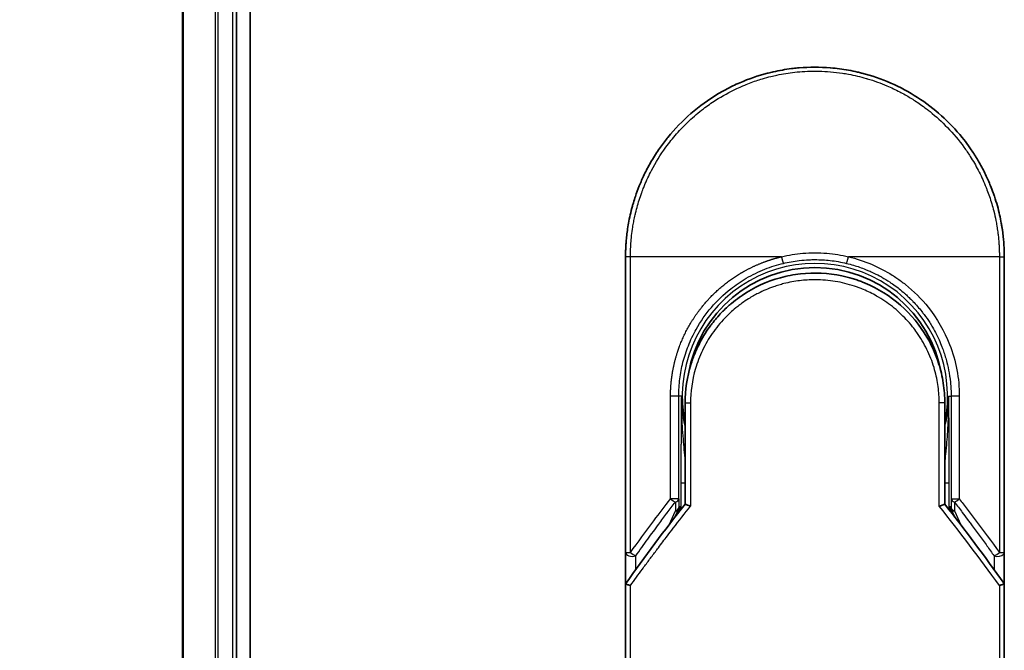
# Model space of a CAD drawing. Units: millimetres. Extents: x 72 to 7356, y 40 to 1451.
# Drawn here: x 2488 to 2561, y 636 to 682 of the extents above; entities that cross this region are included whole.
import ezdxf

# ---------------------------------------------------------------- set-up
doc = ezdxf.new("R2010")
doc.units = ezdxf.units.MM
doc.header["$LTSCALE"] = 5
doc.layers.get('Defpoints').update_dxf_attribs({"lineweight": 25})
for name, color, linetype, lineweight in [('Dimension (ISO)', 7, 'Continuous', 18), ('Visible (ISO)', 7, 'Continuous', 35), ('Visible Narrow (ISO)', 7, 'Continuous', 25)]:
    doc.layers.add(name, color=color, linetype=linetype, lineweight=lineweight)
doc.styles.add('Note Text (TK)', font='txt')
doc.dimstyles.new('Default - Method 1b (TK)', dxfattribs={"dimscale": 5, "dimtxt": 2.5, "dimasz": 2.5, "dimexe": 1, "dimexo": 1.5, "dimgap": 1, "dimtad": 1, "dimrnd": 1e-08, "dimdsep": 46, "dimtxsty": 'Note Text (TK)', "dimblk": 'OPEN', "dimcen": 0.09, "dimdle": 5, "dimclrd": 100, "dimclre": 100, "dimclrt": 7, "dimadec": 1, "dimazin": 1, "dimtfac": 1, "dimtmove": 0, "dimatfit": 3, "dimldrblk": 'OPEN', "dimfxl": 1, "dimtolj": 1, "dimlwd": -1, "dimlwe": -1, "dimarcsym": 0})

# ---------------------------------------------------------------- blocks, each defined once
blk = doc.blocks.new('_Open')
at = {"color": 0, "linetype": 'ByBlock', "lineweight": -2}
for p, q in [((-1, 0.1667), (0, 0)), ((-1, -0.1667), (0, 0)), ((0, 0), (-1, 0))]:
    blk.add_line(p, q, dxfattribs=at)
blk = doc.blocks.new('*D32')
at = {"layer": 'Defpoints', "color": 0}
for p in [(2519.416, 784.888), (2439.193, 484.888), (2519.416, 484.888)]:
    blk.add_point(p, dxfattribs=at)
at = {"layer": 'Dimension (ISO)', "color": 100}
for p, q in [((2511.916, 784.888), (2434.193, 784.888)), ((2439.193, 772.388), (2439.193, 497.388)), ((2511.916, 484.888), (2434.193, 484.888))]:
    blk.add_line(p, q, dxfattribs=at)
at = {"layer": 'Dimension (ISO)', "color": 100, "xscale": 12.5, "yscale": 12.5, "zscale": 12.5}
for p, rotation in [((2439.193, 784.888), 90), ((2439.193, 484.888), 270)]:
    blk.add_blockref('_Open', p, dxfattribs=dict(at, rotation=rotation))
at = {"layer": 'Dimension (ISO)', "color": 7, "insert": (2426.452, 515.551), "char_height": 12.5, "attachment_point": 4, "rotation": 90, "style": 'Note Text (TK)'}
blk.add_mtext('\\A1;\\fMS PGothic|b0|i0;{\\H11.2050;300±0.5 (}\\fMS P????|b0|i0;{\\H11.2050;ケース外形 }\\fＭＳ Ｐゴシック|b0|i0;/\\fMS P????|b0|i0;{\\H11.2050; }\\fＭＳ Ｐゴシック|b0|i0;External)', dxfattribs=at)

msp = doc.modelspace()

# ---------------------------------------------------------------- linework, layer by layer
at = {"layer": 'Visible (ISO)'}
for p, q in [((2505.4165, 504.8879), (2505.4165, 764.8879)), ((2500.4165, 759.8879), (2500.4165, 509.8879)), ((2504.4165, 509.8879), (2504.4165, 759.8879)), ((2533.1665, 643.0413), (2533.1665, 664.8879)), ((2561.1665, 664.8879), (2561.1665, 643.0413)), ((2537.5665, 654.0879), (2537.5665, 646.6111)), ((2556.7665, 646.6111), (2556.7665, 654.0879)), ((2536.8452, 645.6888), (2537.06, 646.1544)), ((2537.06, 646.1544), (2537.1067, 646.2557)), ((2557.273, 646.1544), (2557.2263, 646.2557)), ((2557.273, 646.1544), (2557.4877, 645.6888)), ((2533.1665, 640.5413), (2533.1665, 643.0413)), ((2561.1665, 643.0412), (2561.1665, 640.5413)), ((2533.1665, 604.3879), (2533.1665, 640.5413)), ((2561.1665, 640.5413), (2561.1665, 604.3879))]:
    msp.add_line(p, q, dxfattribs=at)
for centre, radius, start, end in [((2547.1665, 654.5879), 9.5, 10.063219, 169.936796), ((2560.6665, 643.0413), 0.5, 359.993698, 0)]:
    msp.add_arc(centre, radius, start, end, dxfattribs=at)
for centre, major_axis, ratio, start_param, end_param in [((2536.6512, 646.4742), (-0.116, -0.5099), 0.9643441, 1.3550091, 1.78516), ((2557.6765, 646.4733), (0.1115, -0.5081), 0.9591888, 4.5048926, 4.9373387), ((2538.5839, 640.5418), (-5.4174, -0.0031), 0.9530196, 6.2456287, 6.2826839), ((2555.7491, 640.5418), (5.4174, -0.0029), 0.9530197, 0.0004567, 0.0375121)]:
    msp.add_ellipse(centre, major_axis=major_axis, ratio=ratio, start_param=start_param, end_param=end_param, dxfattribs=at)
for points in [[(2541.6113, 677.7386), (2542.2742, 678.0252), (2542.9617, 678.2612), (2543.6616, 678.4421)], [(2546.0015, 678.8394), (2546.7667, 678.9033), (2547.54, 678.904), (2548.3053, 678.8415)], [(2536.288, 673.7003), (2537.3182, 674.9721), (2538.5929, 676.0761), (2539.9995, 676.9144)], [(2539.5487, 659.93), (2539.7714, 660.2204), (2540.0111, 660.4984), (2540.2654, 660.7614)], [(2537.5665, 654.0879), (2537.5665, 655.0483), (2537.714, 656.0195), (2537.9985, 656.9354)], [(2538.2018, 656.0977), (2538.2017, 656.0978), (2538.2017, 656.0979), (2538.2016, 656.098)], [(2556.1313, 656.0979), (2556.1313, 656.0978), (2556.1312, 656.0977), (2556.1312, 656.0977)], [(2533.184, 640.7608), (2534.5928, 642.7382), (2536.0528, 644.6919), (2537.5665, 646.6111)], [(2556.7665, 646.6111), (2558.2801, 644.6919), (2559.7402, 642.7382), (2561.149, 640.7608)], [(2533.184, 640.7608), (2533.1777, 640.752), (2533.1731, 640.7426), (2533.1702, 640.7326)], [(2561.149, 640.7608), (2561.1552, 640.752), (2561.1599, 640.7426), (2561.1628, 640.7326)]]:
    msp.add_open_spline(points, degree=3, dxfattribs=at)
for points, knots in [([(2543.6616, 678.4421), (2543.6803, 678.447), (2543.6991, 678.4518), (2543.7178, 678.4565), (2543.8422, 678.4882), (2543.967, 678.518), (2544.092, 678.5462), (2544.5347, 678.6458), (2544.983, 678.724), (2545.4341, 678.7803), (2545.5838, 678.799), (2545.7338, 678.8153), (2545.8841, 678.8291), (2545.9221, 678.8326), (2545.9602, 678.8359), (2545.9984, 678.8391), (2545.9994, 678.8392), (2546.0005, 678.8393), (2546.0015, 678.8394)], [26.939101, 26.939101, 26.939101, 26.939101, 27.0116386, 27.0116386, 27.0116386, 27.4929176, 27.4929176, 27.4929176, 29.1978978, 29.1978978, 29.1978978, 29.7636789, 29.7636789, 29.7636789, 29.9069461, 29.9069461, 29.9069461, 29.9109022, 29.9109022, 29.9109022, 29.9109022]), ([(2548.3053, 678.8415), (2548.3123, 678.841), (2548.3194, 678.8404), (2548.3264, 678.8398), (2548.5441, 678.8217), (2548.7608, 678.7986), (2548.9769, 678.7704), (2549.4278, 678.7116), (2549.8756, 678.6308), (2550.3176, 678.5287), (2550.4144, 678.5063), (2550.5111, 678.4829), (2550.6076, 678.4585), (2550.6197, 678.4554), (2550.6318, 678.4523), (2550.6439, 678.4492)], [1.4196264, 1.4196264, 1.4196264, 1.4196264, 1.4461083, 1.4461083, 1.4461083, 2.2637294, 2.2637294, 2.2637294, 3.9686796, 3.9686796, 3.9686796, 4.3418915, 4.3418915, 4.3418915, 4.3887652, 4.3887652, 4.3887652, 4.3887652]), ([(2550.6439, 678.4492), (2552.0927, 678.0777), (2553.4973, 677.4637), (2555.9939, 675.8543), (2557.1202, 674.8431), (2558.2095, 673.4971), (2558.3642, 673.2948), (2558.5133, 673.0886)], [0, 0, 0, 0, 0.44905958, 0.44905958, 0.89360606, 0.89360606, 0.97017235, 0.97017235, 0.97017235, 0.97017235]), ([(2539.9996, 676.9144), (2540.3572, 677.1274), (2540.73, 677.3274), (2541.0999, 677.5052), (2541.2686, 677.5864), (2541.4391, 677.6642), (2541.6113, 677.7386)], [22.0259528, 22.0259528, 22.0259528, 22.0259528, 23.5847535, 23.5847535, 23.5847535, 24.2956602, 24.2956602, 24.2956602, 24.2956602]), ([(2533.1665, 664.8879), (2533.1665, 664.9755), (2533.1673, 665.073), (2533.1695, 665.1766), (2533.1717, 665.2832), (2533.1752, 665.3962), (2533.1804, 665.5115), (2533.1815, 665.5357), (2533.1826, 665.5601), (2533.1838, 665.5845), (2533.1888, 665.6847), (2533.1951, 665.7888), (2533.2029, 665.8967), (2533.213, 666.0369), (2533.2257, 666.1832), (2533.2415, 666.335), (2533.258, 666.4937), (2533.2778, 666.6582), (2533.3015, 666.8278), (2533.3264, 667.0052), (2533.3554, 667.1881), (2533.3892, 667.3754), (2533.4247, 667.5719), (2533.4654, 667.7733), (2533.5118, 667.9782), (2533.5606, 668.194), (2533.6158, 668.4138), (2533.6775, 668.6359), (2533.6987, 668.7121), (2533.7206, 668.7886), (2533.7433, 668.8653), (2533.7908, 669.0254), (2533.8417, 669.1868), (2533.8963, 669.3493), (2533.9821, 669.6043), (2534.0769, 669.8619), (2534.1811, 670.1206), (2534.2924, 670.3968), (2534.4145, 670.6742), (2534.5476, 670.9513), (2534.6907, 671.2491), (2534.8466, 671.5465), (2535.0153, 671.8412), (2535.1979, 672.1604), (2535.3956, 672.4766), (2535.6079, 672.7872), (2535.7905, 673.0545), (2535.984, 673.3176), (2536.1877, 673.575), (2536.2208, 673.6169), (2536.2542, 673.6587), (2536.288, 673.7003)], [0, 0, 0, 0, 0.7861213, 0.7861213, 0.7861213, 1.5951343, 1.5951343, 1.5951343, 1.7653073, 1.7653073, 1.7653073, 2.463506, 2.463506, 2.463506, 3.371515, 3.371515, 3.371515, 4.320555, 4.320555, 4.320555, 5.3137721, 5.3137721, 5.3137721, 6.355945, 6.355945, 6.355945, 7.4538884, 7.4538884, 7.4538884, 7.8304627, 7.8304627, 7.8304627, 8.6166067, 8.6166067, 8.6166067, 9.8511348, 9.8511348, 9.8511348, 11.1693368, 11.1693368, 11.1693368, 12.5863009, 12.5863009, 12.5863009, 14.1207812, 14.1207812, 14.1207812, 15.4411658, 15.4411658, 15.4411658, 15.6560094, 15.6560094, 15.6560094, 15.6560094]), ([(2558.5133, 673.0886), (2558.5847, 672.9897), (2558.6547, 672.8902), (2558.7231, 672.7901), (2558.8942, 672.54), (2559.0558, 672.2861), (2559.2082, 672.0292), (2559.2447, 671.9675), (2559.2808, 671.9057), (2559.3162, 671.8438), (2559.485, 671.549), (2559.641, 671.2516), (2559.7843, 670.9536), (2559.9174, 670.6765), (2560.0396, 670.399), (2560.151, 670.1225), (2560.2193, 669.9532), (2560.2836, 669.7842), (2560.3439, 669.616), (2560.3757, 669.5276), (2560.4064, 669.4392), (2560.436, 669.351), (2560.5166, 669.1114), (2560.5896, 668.8729), (2560.6551, 668.6374), (2560.7169, 668.4149), (2560.7721, 668.195), (2560.8209, 667.9794), (2560.8674, 667.7741), (2560.9081, 667.5727), (2560.9436, 667.3764), (2560.9615, 667.2771), (2560.9781, 667.1791), (2560.9934, 667.0825), (2561.007, 666.9971), (2561.0196, 666.9124), (2561.0313, 666.8285), (2561.0549, 666.66), (2561.0749, 666.495), (2561.0914, 666.3356), (2561.1072, 666.1839), (2561.1199, 666.0371), (2561.1301, 665.897), (2561.1398, 665.762), (2561.1472, 665.633), (2561.1526, 665.5117), (2561.1538, 665.4836), (2561.155, 665.456), (2561.156, 665.4287), (2561.1594, 665.3417), (2561.1618, 665.2574), (2561.1635, 665.1767), (2561.1656, 665.0744), (2561.1665, 664.9777), (2561.1665, 664.8879)], [16.8383486, 16.8383486, 16.8383486, 16.8383486, 17.3364671, 17.3364671, 17.3364671, 18.5809125, 18.5809125, 18.5809125, 18.8797889, 18.8797889, 18.8797889, 20.3020029, 20.3020029, 20.3020029, 21.6240122, 21.6240122, 21.6240122, 22.4340903, 22.4340903, 22.4340903, 22.8601072, 22.8601072, 22.8601072, 24.0166072, 24.0166072, 24.0166072, 25.1088286, 25.1088286, 25.1088286, 26.1481472, 26.1481472, 26.1481472, 26.6739717, 26.6739717, 26.6739717, 27.1391339, 27.1391339, 27.1391339, 28.0743245, 28.0743245, 28.0743245, 28.9643425, 28.9643425, 28.9643425, 29.8224666, 29.8224666, 29.8224666, 30.0209731, 30.0209731, 30.0209731, 30.6557066, 30.6557066, 30.6557066, 31.4604536, 31.4604536, 31.4604536, 31.4604536]), ([(2541.7786, 662.0335), (2542.6385, 662.6165), (2543.6077, 663.0645), (2545.0961, 663.4755), (2545.5932, 663.5715), (2547.1077, 663.7419), (2548.1543, 663.6913), (2549.414, 663.425), (2549.6733, 663.3587), (2549.929, 663.2819)], [0, 0, 0, 0, 0.31269886, 0.31269886, 0.46370192, 0.46370192, 0.77000563, 0.77000563, 0.85020397, 0.85020397, 0.85020397, 0.85020397]), ([(2550.8787, 662.9412), (2550.8427, 662.9563), (2550.8064, 662.9712), (2550.7687, 662.9865), (2550.6612, 663.03), (2550.5582, 663.0696), (2550.444, 663.1111), (2550.3849, 663.1326), (2550.3246, 663.1538), (2550.2644, 663.1744), (2550.1531, 663.2123), (2550.0412, 663.2482), (2549.929, 663.2819)], [16.1807699, 16.1807699, 16.1807699, 16.1807699, 16.3588629, 16.3588629, 16.3588629, 16.8667039, 16.8667039, 16.8667039, 17.1296164, 17.1296164, 17.1296164, 17.6158322, 17.6158322, 17.6158322, 17.6158322]), ([(2550.8787, 662.9412), (2551.8303, 662.5422), (2552.7266, 661.9813), (2554.2653, 660.6303), (2554.9298, 659.8262), (2555.8017, 658.3409), (2556.0929, 657.6901), (2556.3082, 657.0187)], [0, 0, 0, 0, 0.31016374, 0.31016374, 0.61660182, 0.61660182, 0.82839037, 0.82839037, 0.82839037, 0.82839037]), ([(2541.7785, 662.0336), (2541.7341, 662.0034), (2541.6891, 661.9722), (2541.6426, 661.9395), (2541.6251, 661.9272), (2541.6074, 661.9146), (2541.5894, 661.9018), (2541.3863, 661.7568), (2541.1892, 661.6041), (2541.0013, 661.4466), (2540.9485, 661.4024), (2540.8928, 661.3548), (2540.8366, 661.3054), (2540.7038, 661.189), (2540.5679, 661.0624), (2540.4548, 660.9518), (2540.3905, 660.889), (2540.3274, 660.8255), (2540.2654, 660.7614)], [7.6857599, 7.6857599, 7.6857599, 7.6857599, 7.9280298, 7.9280298, 7.9280298, 8.0189926, 8.0189926, 8.0189926, 9.0485038, 9.0485038, 9.0485038, 9.3377412, 9.3377412, 9.3377412, 10.0203103, 10.0203103, 10.0203103, 10.4083638, 10.4083638, 10.4083638, 10.4083638]), ([(2539.5487, 659.93), (2539.5221, 659.8953), (2539.4968, 659.8618), (2539.4734, 659.8304), (2539.3283, 659.6361), (2539.1891, 659.4341), (2539.0576, 659.2266), (2538.9177, 659.0058), (2538.7865, 658.7788), (2538.6656, 658.5484), (2538.6419, 658.5032), (2538.6194, 658.4595), (2538.5978, 658.4166), (2538.5068, 658.2366), (2538.4296, 658.0719), (2538.3453, 657.8756), (2538.3022, 657.7752), (2538.2607, 657.6738), (2538.221, 657.5718), (2538.1696, 657.44), (2538.1213, 657.3072), (2538.0763, 657.1747), (2538.05, 657.0974), (2538.0239, 657.0169), (2537.9985, 656.9354)], [11.8801614, 11.8801614, 11.8801614, 11.8801614, 12.048378, 12.048378, 12.048378, 13.0900877, 13.0900877, 13.0900877, 14.1982176, 14.1982176, 14.1982176, 14.4154428, 14.4154428, 14.4154428, 15.3275019, 15.3275019, 15.3275019, 15.7939855, 15.7939855, 15.7939855, 16.3974086, 16.3974086, 16.3974086, 16.7491471, 16.7491471, 16.7491471, 16.7491471]), ([(2556.7665, 654.0879), (2556.7665, 654.3263), (2556.7575, 654.5724), (2556.7383, 654.8224), (2556.7184, 655.082), (2556.6933, 655.2999), (2556.653, 655.5594), (2556.6162, 655.797), (2556.5697, 656.0378), (2556.513, 656.2796), (2556.4603, 656.504), (2556.3837, 656.7819), (2556.3124, 657.0055), (2556.311, 657.0099), (2556.3096, 657.0143), (2556.3082, 657.0187)], [0, 0, 0, 0, 1.1266069, 1.1266069, 1.1266069, 2.2962327, 2.2962327, 2.2962327, 3.3672914, 3.3672914, 3.3672914, 4.3607467, 4.3607467, 4.3607467, 4.3803494, 4.3803494, 4.3803494, 4.3803494]), ([(2537.5665, 646.6111), (2537.5665, 646.6105), (2537.5774, 646.6057), (2537.6195, 646.589), (2537.6504, 646.5772), (2537.7302, 646.5481), (2537.7793, 646.5307), (2537.8771, 646.4972), (2537.9236, 646.4817), (2537.9725, 646.4657), (2537.9736, 646.4654), (2537.9746, 646.4651)], [0.000001, 0.000001, 0.000001, 0.000001, 0.018080043, 0.018080043, 0.036295896, 0.036295896, 0.055519199, 0.055519199, 0.070877664, 0.070877664, 0.071213014, 0.071213014, 0.071213014, 0.071213014]), ([(2556.7665, 646.6111), (2556.7665, 646.6105), (2556.7551, 646.6055), (2556.7111, 646.5881), (2556.6789, 646.5759), (2556.6036, 646.5485), (2556.563, 646.5341), (2556.4783, 646.5048), (2556.4352, 646.4903), (2556.3799, 646.4721), (2556.3692, 646.4686), (2556.3583, 646.4651)], [-0.067868145, -0.067868145, -0.067868145, -0.067868145, -0.049345372, -0.049345372, -0.030708042, -0.030708042, -0.014523547, -0.014523547, 0, 0, 0.003465603, 0.003465603, 0.003465603, 0.003465603]), ([(2533.1702, 640.7326), (2533.1766, 640.7284), (2533.191, 640.7216), (2533.2343, 640.7037), (2533.2628, 640.6928), (2533.3258, 640.67), (2533.3585, 640.6586), (2533.4269, 640.6357), (2533.4619, 640.6244), (2533.5089, 640.6096), (2533.5195, 640.6063), (2533.5301, 640.6031)], [0.000001, 0.000001, 0.000001, 0.000001, 0.015758643, 0.015758643, 0.031372002, 0.031372002, 0.044623373, 0.044623373, 0.056759808, 0.056759808, 0.060218781, 0.060218781, 0.060218781, 0.060218781]), ([(2560.8028, 640.6031), (2560.8137, 640.6064), (2560.8245, 640.6098), (2560.8717, 640.6246), (2560.9066, 640.6359), (2560.9747, 640.6587), (2561.0073, 640.67), (2561.0702, 640.6928), (2561.0987, 640.7037), (2561.142, 640.7216), (2561.1564, 640.7285), (2561.1628, 640.7326)], [-0.003547409, -0.003547409, -0.003547409, -0.003547409, 0, 0, 0.01211107, 0.01211107, 0.025328308, 0.025328308, 0.040955096, 0.040955096, 0.056726193, 0.056726193, 0.056726193, 0.056726193])]:
    msp.add_open_spline(points, degree=3, knots=knots, dxfattribs=at)
at = {"layer": 'Visible Narrow (ISO)'}
for p, q in [((2500.486, 509.8879), (2500.486, 759.8879)), ((2502.8265, 759.8879), (2502.8265, 509.8879)), ((2503.057, 509.8879), (2503.057, 759.8879)), ((2504.1165, 759.8879), (2504.1165, 509.8879)), ((2533.5301, 664.8879), (2533.1665, 664.8879)), ((2533.5301, 643.0414), (2533.5301, 664.8879)), ((2544.6909, 664.8879), (2533.5301, 664.8879)), ((2560.8028, 664.8879), (2549.642, 664.8879)), ((2560.8028, 664.8879), (2561.1665, 664.8879)), ((2560.8028, 664.8879), (2560.8028, 643.0413)), ((2536.4912, 647.0115), (2536.4912, 654.5879)), ((2537.0977, 654.5879), (2536.4912, 654.5879)), ((2537.0977, 647.0115), (2537.0977, 654.5879)), ((2537.2922, 654.5879), (2537.0978, 654.5879)), ((2537.2922, 654.5879), (2537.2921, 654.5772)), ((2557.0408, 654.5879), (2557.2352, 654.5879)), ((2557.8418, 654.5879), (2557.2352, 654.5879)), ((2557.2352, 654.5879), (2557.2352, 647.0115)), ((2557.8418, 654.5879), (2557.8418, 647.0115)), ((2537.5665, 654.0879), (2537.9746, 654.0879)), ((2537.9746, 654.0879), (2537.9746, 646.4651)), ((2556.7665, 654.0879), (2556.3583, 654.0879)), ((2556.3583, 646.4651), (2556.3583, 654.0879)), ((2537.2579, 648.1968), (2537.2579, 646.2184)), ((2537.2579, 648.1968), (2537.5665, 648.1968)), ((2556.7665, 648.1968), (2557.0751, 648.1968)), ((2557.0751, 648.1968), (2557.0751, 646.2184)), ((2537.0977, 647.0115), (2536.4912, 647.0115)), ((2536.8478, 646.7615), (2536.8559, 646.1138)), ((2537.0977, 647.0115), (2537.1058, 646.3638)), ((2537.1058, 646.3638), (2537.1564, 646.4733)), ((2537.1564, 646.4733), (2537.1564, 646.0886)), ((2557.1766, 646.0886), (2557.1766, 646.4733)), ((2557.2271, 646.3638), (2557.1766, 646.4733)), ((2557.2352, 647.0115), (2557.2271, 646.3638)), ((2557.2352, 647.0115), (2557.8418, 647.0115)), ((2557.4851, 646.7615), (2557.477, 646.1138)), ((2536.3843, 645.0912), (2536.8559, 646.1138)), ((2557.477, 646.1138), (2557.9487, 645.0912)), ((2533.1665, 643.0414), (2533.5301, 643.0414)), ((2533.9165, 641.7804), (2533.9165, 642.7913)), ((2560.4165, 642.7912), (2560.4165, 641.7803)), ((2560.8028, 643.0413), (2561.1665, 643.0413)), ((2533.5301, 604.3879), (2533.5301, 640.6031)), ((2560.8028, 640.6031), (2560.8028, 604.3879))]:
    msp.add_line(p, q, dxfattribs=at)
for radius, start, end in [(9.8056, 348.246591, 191.753409), (9, 160.578455, 160.580828), (9, 19.381396, 19.412822), (9.8743, 180, 180.062322), (9.8743, 180.062322, 193.535929), (9.8743, 346.464071, 0)]:
    msp.add_arc((2547.1665, 654.5879), radius, start, end, dxfattribs=at)
for centre, major_axis, ratio, start_param, end_param in [((2549.6172, 664.8879), (-0.1161, -0.4863), 0.0483353, 0.0174949, 1.5824099), ((2536.5978, 647.0115), (0.3973, -0.3036), 0.1314196, 4.5420541, 5.4889653), ((2536.5978, 647.0115), (0.5, 0.0062), 0.5821003, 5.2286939, 6.2617204), ((2536.6059, 646.3638), (0.5, 0.0062), 0.5821003, 5.2287433, 6.2617201), ((2536.6059, 646.3638), (0.454, -0.2094), 0.9991325, 0, 0.432446), ((2549.4045, 604.135), (33.5851, -65.9006), 0.3886523, 1.9490651, 2.0569277), ((2557.727, 646.3638), (-0.5, 0.0062), 0.5821003, 0.0214651, 1.054442), ((2557.727, 646.3638), (-0.454, -0.2094), 0.9991325, 5.8507391, 6.2831853), ((2557.7351, 647.0115), (-0.5, 0.0062), 0.5821003, 0.021465, 1.0544423), ((2557.7351, 647.0115), (-0.3973, -0.3036), 0.1314196, 0.7941859, 1.7411317), ((2536.6059, 646.3638), (0.454, -0.2094), 0.3269631, 5.4377925, 6.2831853), ((2557.727, 646.3638), (-0.454, -0.2094), 0.3269631, 0, 0.8453928), ((2533.6665, 643.0413), (-0.5, 0), 0.5773503, 0, 2.0943692), ((2533.6665, 643.0413), (0.4069, -0.2905), 0.1624835, 4.488505, 5.4841407), ((2560.6665, 643.0413), (-0.4069, -0.2905), 0.1624304, 0.7989079, 1.7946149)]:
    msp.add_ellipse(centre, major_axis=major_axis, ratio=ratio, start_param=start_param, end_param=end_param, dxfattribs=at)
for points, degree, knots in [([(2533.5301, 664.8879), (2533.5301, 664.9164), (2533.5301, 664.9454), (2533.5302, 664.975), (2533.5303, 665.0112), (2533.5306, 665.0482), (2533.5313, 665.0867), (2533.5319, 665.1246), (2533.5328, 665.164), (2533.5338, 665.2059), (2533.534, 665.2163), (2533.5342, 665.2267), (2533.5345, 665.2372), (2533.5362, 665.3074), (2533.5384, 665.3795), (2533.5415, 665.4539), (2533.5431, 665.4912), (2533.5448, 665.5292), (2533.5467, 665.568), (2533.5473, 665.5801), (2533.5479, 665.5922), (2533.5485, 665.6044), (2533.5512, 665.6565), (2533.5541, 665.7098), (2533.5574, 665.7641), (2533.5581, 665.7758), (2533.5588, 665.7877), (2533.5596, 665.7995), (2533.5651, 665.8863), (2533.5717, 665.9754), (2533.5796, 666.0665), (2533.5873, 666.1555), (2533.5962, 666.2464), (2533.606, 666.3396), (2533.61, 666.3783), (2533.6143, 666.4176), (2533.6188, 666.4573), (2533.6408, 666.6537), (2533.6681, 666.8616), (2533.7021, 667.0755), (2533.7071, 667.1063), (2533.7121, 667.1372), (2533.7173, 667.1683), (2533.7388, 667.2968), (2533.7627, 667.4273), (2533.7889, 667.5591), (2533.8167, 667.6984), (2533.8471, 667.8392), (2533.8797, 667.981), (2533.9007, 668.0726), (2533.9229, 668.1651), (2533.9463, 668.2584), (2534.0354, 668.6138), (2534.1426, 668.9796), (2534.2679, 669.3462), (2534.3011, 669.4435), (2534.3356, 669.5409), (2534.3713, 669.6383), (2534.3957, 669.7047), (2534.4206, 669.7711), (2534.4461, 669.8377), (2534.4866, 669.9431), (2534.5285, 670.0488), (2534.572, 670.1545), (2534.7236, 670.5228), (2534.8942, 670.8922), (2535.0846, 671.2584), (2535.3887, 671.8429), (2535.7438, 672.4191), (2536.1485, 672.975), (2536.2701, 673.1421), (2536.3961, 673.3073), (2536.5264, 673.4706), (2536.7969, 673.8095), (2537.0787, 674.1306), (2537.3772, 674.4397), (2537.6934, 674.7672), (2538.0284, 675.0815), (2538.3907, 675.3874), (2538.565, 675.5345), (2538.7438, 675.6781), (2538.9267, 675.8175), (2539.2171, 676.0388), (2539.5178, 676.2495), (2539.8269, 676.4477), (2540.3473, 676.7814), (2540.8378, 677.0517), (2541.4029, 677.3168), (2541.5551, 677.3882), (2541.7034, 677.4544), (2541.849, 677.5165), (2542.1818, 677.6584), (2542.4999, 677.7789), (2542.8179, 677.8864), (2542.9717, 677.9384), (2543.1328, 677.9896), (2543.3003, 678.0392), (2543.4973, 678.0976), (2543.7033, 678.1536), (2543.9171, 678.206), (2544.0617, 678.2414), (2544.207, 678.2744), (2544.3528, 678.3051), (2544.8005, 678.3994), (2545.2249, 678.468), (2545.6778, 678.5184), (2546.1696, 678.573), (2546.6684, 678.6014), (2547.1665, 678.6015), (2547.26, 678.6015), (2547.3534, 678.6006), (2547.4468, 678.5986), (2547.7404, 678.5924), (2548.0357, 678.5762), (2548.3233, 678.5516), (2548.6181, 678.5265), (2548.9044, 678.492), (2549.1974, 678.4471), (2549.346, 678.4243), (2549.4963, 678.3989), (2549.6464, 678.3712), (2550.0969, 678.2877), (2550.5172, 678.1891), (2550.9534, 678.0625), (2550.9815, 678.0544), (2551.0096, 678.0461), (2551.0376, 678.0378), (2551.2909, 677.9626), (2551.5432, 677.8795), (2551.7926, 677.7889), (2552.0248, 677.7046), (2552.2558, 677.6136), (2552.484, 677.5163), (2552.8079, 677.3782), (2553.1263, 677.2276), (2553.4352, 677.0672), (2553.6797, 676.9402), (2553.9784, 676.7723), (2554.2124, 676.6308), (2554.456, 676.4833), (2554.7081, 676.32), (2554.9622, 676.1422), (2555.1173, 676.0335), (2555.2666, 675.9241), (2555.4093, 675.8153), (2555.5003, 675.7459), (2555.5886, 675.6768), (2555.674, 675.6082), (2556.1269, 675.2449), (2556.5564, 674.8538), (2556.956, 674.4403), (2557.4036, 673.9771), (2557.8135, 673.4858), (2558.1811, 672.9793), (2558.3441, 672.7547), (2558.4988, 672.5271), (2558.6452, 672.2978), (2558.8589, 671.9629), (2559.0551, 671.6238), (2559.234, 671.2823), (2559.429, 670.91), (2559.6034, 670.5347), (2559.7583, 670.1597), (2559.7886, 670.0866), (2559.818, 670.0134), (2559.8468, 669.9403), (2559.8603, 669.9061), (2559.8736, 669.8719), (2559.8868, 669.8376), (2559.9499, 669.6736), (2560.0095, 669.5094), (2560.0654, 669.3455), (2560.1885, 668.9849), (2560.2936, 668.6261), (2560.3814, 668.2795), (2560.3831, 668.2725), (2560.3849, 668.2655), (2560.3867, 668.2585), (2560.4458, 668.0235), (2560.4988, 667.7889), (2560.5442, 667.5586), (2560.5703, 667.4264), (2560.5939, 667.2956), (2560.6152, 667.1674), (2560.62, 667.138), (2560.6248, 667.1087), (2560.6294, 667.0796), (2560.6554, 666.9158), (2560.6776, 666.7568), (2560.6965, 666.6052), (2560.7028, 666.5552), (2560.7087, 666.5057), (2560.7144, 666.4567), (2560.7298, 666.3231), (2560.7428, 666.1931), (2560.7533, 666.0668), (2560.7609, 665.9759), (2560.7673, 665.8869), (2560.7729, 665.8005), (2560.7732, 665.7961), (2560.7735, 665.7917), (2560.7738, 665.7874), (2560.7743, 665.7793), (2560.7748, 665.7714), (2560.7753, 665.7636), (2560.779, 665.7066), (2560.7824, 665.6542), (2560.7851, 665.6032), (2560.7878, 665.5527), (2560.7899, 665.5035), (2560.7917, 665.4536), (2560.7926, 665.4266), (2560.7935, 665.3994), (2560.7945, 665.3718), (2560.7961, 665.3233), (2560.7977, 665.2813), (2560.7986, 665.237), (2560.799, 665.2185), (2560.7994, 665.1996), (2560.7998, 665.18), (2560.8004, 665.1488), (2560.8008, 665.1176), (2560.8011, 665.087), (2560.8016, 665.0483), (2560.8019, 665.0107), (2560.8023, 664.9752), (2560.8026, 664.9446), (2560.8028, 664.9155), (2560.8028, 664.8879)], 3, [0.0000002, 0.0000002, 0.0000002, 0.0000002, 0.2682475, 0.2682475, 0.2682475, 0.5950492, 0.5950492, 0.5950492, 0.9175476, 0.9175476, 0.9175476, 0.9973105, 0.9973105, 0.9973105, 1.5324971, 1.5324971, 1.5324971, 1.8013532, 1.8013532, 1.8013532, 1.884922, 1.884922, 1.884922, 2.2416162, 2.2416162, 2.2416162, 2.3189969, 2.3189969, 2.3189969, 2.8853233, 2.8853233, 2.8853233, 3.4384716, 3.4384716, 3.4384716, 3.6683296, 3.6683296, 3.6683296, 4.8051961, 4.8051961, 4.8051961, 4.9689965, 4.9689965, 4.9689965, 5.6470917, 5.6470917, 5.6470917, 6.3645688, 6.3645688, 6.3645688, 6.8278915, 6.8278915, 6.8278915, 8.5931806, 8.5931806, 8.5931806, 9.0617284, 9.0617284, 9.0617284, 9.3810896, 9.3810896, 9.3810896, 9.8870347, 9.8870347, 9.8870347, 11.6494142, 11.6494142, 11.6494142, 14.4627643, 14.4627643, 14.4627643, 15.3079613, 15.3079613, 15.3079613, 17.0624252, 17.0624252, 17.0624252, 18.9213702, 18.9213702, 18.9213702, 19.815389, 19.815389, 19.815389, 21.2343432, 21.2343432, 21.2343432, 23.6237641, 23.6237641, 23.6237641, 24.267204, 24.267204, 24.267204, 25.7384356, 25.7384356, 25.7384356, 26.4501686, 26.4501686, 26.4501686, 27.2870817, 27.2870817, 27.2870817, 27.853107, 27.853107, 27.853107, 29.5914632, 29.5914632, 29.5914632, 31.4790797, 31.4790797, 31.4790797, 31.8333722, 31.8333722, 31.8333722, 32.947562, 32.947562, 32.947562, 34.0894487, 34.0894487, 34.0894487, 34.6687336, 34.6687336, 34.6687336, 36.4081819, 36.4081819, 36.4081819, 36.5202413, 36.5202413, 36.5202413, 37.5311247, 37.5311247, 37.5311247, 38.4720504, 38.4720504, 38.4720504, 39.8075036, 39.8075036, 39.8075036, 40.8641004, 40.8641004, 40.8641004, 41.9647381, 41.9647381, 41.9647381, 42.6368082, 42.6368082, 42.6368082, 43.0653758, 43.0653758, 43.0653758, 45.3365296, 45.3365296, 45.3365296, 47.8809661, 47.8809661, 47.8809661, 49.0091114, 49.0091114, 49.0091114, 50.6570538, 50.6570538, 50.6570538, 52.4534826, 52.4534826, 52.4534826, 52.8039224, 52.8039224, 52.8039224, 52.968006, 52.968006, 52.968006, 53.7533676, 53.7533676, 53.7533676, 55.4817925, 55.4817925, 55.4817925, 55.5166925, 55.5166925, 55.5166925, 56.6883416, 56.6883416, 56.6883416, 57.3614027, 57.3614027, 57.3614027, 57.5157764, 57.5157764, 57.5157764, 58.3845884, 58.3845884, 58.3845884, 58.6716005, 58.6716005, 58.6716005, 59.4544999, 59.4544999, 59.4544999, 60.0177202, 60.0177202, 60.0177202, 60.0464036, 60.0464036, 60.0464036, 60.0988256, 60.0988256, 60.0988256, 60.4804935, 60.4804935, 60.4804935, 60.8578212, 60.8578212, 60.8578212, 61.0619869, 61.0619869, 61.0619869, 61.4219772, 61.4219772, 61.4219772, 61.5725379, 61.5725379, 61.5725379, 61.8121634, 61.8121634, 61.8121634, 62.1146609, 62.1146609, 62.1146609, 62.3745537, 62.3745537, 62.3745537, 62.3745537]), ([(2536.4912, 654.5879), (2536.4912, 655.0592), (2536.5172, 655.5294), (2536.5698, 655.9959), (2536.7284, 656.9282), (2536.9897, 657.838), (2537.1454, 658.2839), (2537.7544, 659.7549), (2538.6324, 661.0948), (2539.3682, 661.9472), (2540.4494, 662.9092), (2541.6671, 663.6718), (2541.9452, 663.8317), (2542.6372, 664.1962), (2543.3599, 664.4967), (2543.7948, 664.6507), (2544.2394, 664.7812), (2544.6909, 664.8879)], 5, [0, 0, 0, 0, 0, 0, 3.3449907, 3.3449907, 3.3449907, 6.7132597, 6.7132597, 6.7132597, 14.6479113, 14.6479113, 14.6479113, 16.9171499, 16.9171499, 16.9171499, 20.2013892, 20.2013892, 20.2013892, 20.2013892, 20.2013892, 20.2013892]), ([(2544.6909, 664.8879), (2545.2082, 665.0121), (2545.7417, 665.0988), (2546.2808, 665.144), (2546.869, 665.1934), (2547.4638, 665.1934), (2548.052, 665.144), (2548.5911, 665.0988), (2549.1247, 665.0122), (2549.642, 664.8879)], 3, [0, 0, 0, 0, 2.6620505, 2.6620505, 2.6620505, 5.5663935, 5.5663935, 5.5663935, 8.2287289, 8.2287289, 8.2287289, 8.2287289]), ([(2544.6909, 664.8879), (2544.7018, 664.8423), (2544.7134, 664.7949), (2544.7268, 664.7409), (2544.7555, 664.6303), (2544.7818, 664.537), (2544.7927, 664.5006), (2544.8097, 664.4469), (2544.8216, 664.4159), (2544.8261, 664.4063), (2544.8294, 664.4018), (2544.8315, 664.4016)], 5, [0.0000001, 0.0000001, 0.0000001, 0.0000001, 0.0000001, 0.0000001, 0.3999275, 0.3999275, 0.3999275, 0.7998549, 0.7998549, 0.7998549, 1.1844363, 1.1844363, 1.1844363, 1.1844363, 1.1844363, 1.1844363]), ([(2544.8315, 664.4016), (2545.205, 664.4908), (2545.6121, 664.5636), (2546.007, 664.6095), (2546.2553, 664.6383), (2546.4705, 664.6554), (2546.7135, 664.6664), (2546.8658, 664.6732), (2547.0177, 664.6766), (2547.1665, 664.6766)], 3, [0, 0, 0, 0, 1.6817036, 1.6817036, 1.6817036, 2.7389439, 2.7389439, 2.7389439, 3.4013927, 3.4013927, 3.4013927, 3.4013927]), ([(2547.1665, 664.6766), (2547.5621, 664.6766), (2547.9144, 664.6561), (2548.297, 664.6128), (2548.689, 664.5684), (2549.1013, 664.4972), (2549.5015, 664.4016)], 3, [0, 0, 0, 0, 1.6819497, 1.6819497, 1.6819497, 3.4048968, 3.4048968, 3.4048968, 3.4048968]), ([(2549.642, 664.8879), (2550.8309, 664.6069), (2551.9246, 664.1336), (2552.8859, 663.5288), (2553.11, 663.3878), (2553.3283, 663.2389), (2553.5411, 663.0816), (2553.6487, 663.002), (2553.7521, 662.9226), (2553.8577, 662.8384), (2554.4784, 662.3431), (2555.0475, 661.774), (2555.5422, 661.1531), (2556.1996, 660.328), (2556.7345, 659.4015), (2557.1197, 658.4161), (2557.5948, 657.2009), (2557.8418, 655.8957), (2557.8418, 654.5879)], 3, [0, 0, 0, 0, 4.9210891, 4.9210891, 4.9210891, 6.0681686, 6.0681686, 6.0681686, 6.6484847, 6.6484847, 6.6484847, 10.0593264, 10.0593264, 10.0593264, 14.5917953, 14.5917953, 14.5917953, 20.1812515, 20.1812515, 20.1812515, 20.1812515]), ([(2537.0977, 654.5879), (2537.0977, 655.0289), (2537.1269, 655.4591), (2537.1793, 655.8691), (2537.2316, 656.279), (2537.3078, 656.6809), (2537.4124, 657.0905), (2537.5167, 657.4984), (2537.6492, 657.9101), (2537.8111, 658.3178), (2537.8873, 658.5097), (2537.9769, 658.7177), (2538.0795, 658.9331), (2538.182, 659.1485), (2538.2865, 659.3479), (2538.3868, 659.5269), (2538.7145, 660.1118), (2539.0918, 660.6498), (2539.5135, 661.144), (2539.9352, 661.6382), (2540.4114, 662.0997), (2540.941, 662.5171), (2541.2996, 662.7998), (2541.6771, 663.059), (2542.0896, 663.3003), (2542.5242, 663.5546), (2542.9976, 663.7854), (2543.472, 663.9729), (2543.9273, 664.1529), (2544.3815, 664.2941), (2544.8315, 664.4016)], 3, [0, 0, 0, 0, 1.9009373, 1.9009373, 1.9009373, 3.8018745, 3.8018745, 3.8018745, 5.6946276, 5.6946276, 5.6946276, 6.5853185, 6.5853185, 6.5853185, 7.4760094, 7.4760094, 7.4760094, 10.386843, 10.386843, 10.386843, 13.2976767, 13.2976767, 13.2976767, 15.2685457, 15.2685457, 15.2685457, 17.3453911, 17.3453911, 17.3453911, 19.3383907, 19.3383907, 19.3383907, 19.3383907]), ([(2549.5015, 664.4016), (2549.6779, 664.3594), (2549.8527, 664.3126), (2550.0253, 664.2614), (2550.3248, 664.1726), (2550.6176, 664.0704), (2550.9016, 663.9568), (2550.9856, 663.9232), (2551.0663, 663.8895), (2551.1457, 663.8554), (2551.2739, 663.8001), (2551.3984, 663.7434), (2551.5265, 663.6817), (2551.7152, 663.5909), (2551.8986, 663.4954), (2552.0796, 663.394), (2552.0922, 663.387), (2552.1048, 663.3799), (2552.1173, 663.3728), (2552.3167, 663.26), (2552.5145, 663.1395), (2552.7205, 663.003), (2552.7791, 662.9642), (2552.8383, 662.924), (2552.8971, 662.8832), (2553.0408, 662.7836), (2553.1822, 662.6796), (2553.3086, 662.5821), (2553.4297, 662.4887), (2553.5575, 662.3855), (2553.6833, 662.2786), (2553.7429, 662.2278), (2553.8021, 662.1762), (2553.86, 662.1246), (2553.9516, 662.0429), (2554.0413, 661.9599), (2554.127, 661.8777), (2554.2155, 661.7929), (2554.2915, 661.7174), (2554.3746, 661.632), (2554.3887, 661.6175), (2554.4027, 661.603), (2554.4167, 661.5885), (2554.6478, 661.3482), (2554.8668, 661.0966), (2555.0724, 660.8354), (2555.1282, 660.7646), (2555.1829, 660.6931), (2555.2366, 660.6209), (2555.3902, 660.4146), (2555.527, 660.2146), (2555.6498, 660.0221), (2555.7233, 659.9069), (2555.7918, 659.7944), (2555.8559, 659.6848), (2555.956, 659.5134), (2556.0506, 659.3404), (2556.1457, 659.1525), (2556.2108, 659.024), (2556.2761, 658.8884), (2556.3425, 658.7412), (2556.4157, 658.5786), (2556.4865, 658.41), (2556.5529, 658.2386), (2556.5682, 658.1991), (2556.5833, 658.1594), (2556.5982, 658.1196), (2556.696, 657.8574), (2556.7868, 657.5803), (2556.8671, 657.291), (2556.886, 657.2231), (2556.9042, 657.1545), (2556.9219, 657.0852), (2556.9868, 656.8305), (2557.0418, 656.5728), (2557.0861, 656.3179), (2557.1051, 656.2084), (2557.1222, 656.0993), (2557.1373, 655.9913), (2557.1687, 655.7678), (2557.192, 655.5466), (2557.2081, 655.3278), (2557.2264, 655.0782), (2557.2352, 654.8316), (2557.2352, 654.5879)], 3, [0.0000031, 0.0000031, 0.0000031, 0.0000031, 0.7408973, 0.7408973, 0.7408973, 2.0261245, 2.0261245, 2.0261245, 2.4065096, 2.4065096, 2.4065096, 3.0214449, 3.0214449, 3.0214449, 3.9272702, 3.9272702, 3.9272702, 3.9902079, 3.9902079, 3.9902079, 4.9902163, 4.9902163, 4.9902163, 5.2746535, 5.2746535, 5.2746535, 5.9691261, 5.9691261, 5.9691261, 6.6348549, 6.6348549, 6.6348549, 6.9506698, 6.9506698, 6.9506698, 7.4503311, 7.4503311, 7.4503311, 7.9664725, 7.9664725, 7.9664725, 8.0539755, 8.0539755, 8.0539755, 9.4985137, 9.4985137, 9.4985137, 9.8900541, 9.8900541, 9.8900541, 11.0093903, 11.0093903, 11.0093903, 11.6789279, 11.6789279, 11.6789279, 12.7249986, 12.7249986, 12.7249986, 13.4404839, 13.4404839, 13.4404839, 14.230417, 14.230417, 14.230417, 14.4126406, 14.4126406, 14.4126406, 15.6139809, 15.6139809, 15.6139809, 15.8960223, 15.8960223, 15.8960223, 16.933592, 16.933592, 16.933592, 17.379404, 17.379404, 17.379404, 18.3016143, 18.3016143, 18.3016143, 19.353501, 19.353501, 19.353501, 19.353501]), ([(2556.3583, 654.0879), (2556.3583, 654.4814), (2556.3326, 654.8849), (2556.2772, 655.2947), (2556.2223, 655.7009), (2556.1357, 656.125), (2556.0183, 656.5404), (2555.8931, 656.9832), (2555.7215, 657.4499), (2555.5214, 657.8813), (2555.3179, 658.3202), (2555.0782, 658.7451), (2554.8079, 659.1457), (2554.7748, 659.1947), (2554.7401, 659.2448), (2554.7061, 659.2931), (2554.6061, 659.4352), (2554.5001, 659.577), (2554.3873, 659.7188), (2554.2361, 659.9089), (2554.0788, 660.0907), (2553.9223, 660.2586), (2553.6017, 660.6028), (2553.2572, 660.9194), (2552.8908, 661.208), (2552.5342, 661.4889), (2552.126, 661.7634), (2551.7271, 661.9892), (2551.41, 662.1687), (2551.106, 662.3175), (2550.7627, 662.4624), (2550.6384, 662.5148), (2550.5531, 662.5488), (2550.4266, 662.5964), (2550.1829, 662.688), (2549.9812, 662.7547), (2549.7328, 662.8261), (2549.4995, 662.8932), (2549.2644, 662.951), (2549.0271, 662.9996), (2548.5677, 663.0936), (2548.053, 663.1577), (2547.5783, 663.1788), (2547.4437, 663.1848), (2547.3059, 663.1877), (2547.1665, 663.1875), (2546.7916, 663.1869), (2546.4047, 663.1641), (2546.0368, 663.1189), (2545.6612, 663.0729), (2545.2473, 662.9956), (2544.8759, 662.9008), (2544.8119, 662.8845), (2544.748, 662.8675), (2544.6842, 662.8497), (2544.6185, 662.8315), (2544.5586, 662.8143), (2544.4932, 662.7946), (2544.425, 662.7741), (2544.3662, 662.7556), (2544.2983, 662.7335), (2544.2335, 662.7125), (2544.169, 662.6907), (2544.1046, 662.6682), (2543.72, 662.5338), (2543.3358, 662.3702), (2542.9734, 662.186), (2542.852, 662.1243), (2542.7322, 662.0599), (2542.6141, 661.9931), (2542.4858, 661.9206), (2542.3892, 661.8633), (2542.2649, 661.7858), (2542.0932, 661.6788), (2541.9276, 661.5682), (2541.7659, 661.452), (2541.7119, 661.4133), (2541.6587, 661.3738), (2541.6059, 661.334), (2541.5536, 661.2947), (2541.5085, 661.2603), (2541.4573, 661.2201), (2541.4084, 661.1817), (2541.36, 661.1428), (2541.3121, 661.1036), (2541.0246, 660.8682), (2540.7549, 660.6188), (2540.502, 660.3553), (2540.3215, 660.1672), (2540.184, 660.0119), (2540.0202, 659.8112), (2539.8671, 659.6238), (2539.7211, 659.43), (2539.5828, 659.2301), (2539.3078, 658.8326), (2539.0632, 658.4106), (2538.8538, 657.9715), (2538.7543, 657.7629), (2538.6575, 657.539), (2538.5679, 657.3044), (2538.4784, 657.0698), (2538.4025, 656.8413), (2538.3391, 656.6251), (2538.0873, 655.7668), (2537.9746, 654.9012), (2537.9746, 654.0879)], 3, [0, 0, 0, 0, 1.9326653, 1.9326653, 1.9326653, 3.8488842, 3.8488842, 3.8488842, 5.8916984, 5.8916984, 5.8916984, 7.9696267, 7.9696267, 7.9696267, 8.2240952, 8.2240952, 8.2240952, 8.9724883, 8.9724883, 8.9724883, 9.9753498, 9.9753498, 9.9753498, 12.0308764, 12.0308764, 12.0308764, 14.0313897, 14.0313897, 14.0313897, 15.6217751, 15.6217751, 15.6217751, 16.1972366, 16.1972366, 16.1972366, 17.3057245, 17.3057245, 17.3057245, 18.3470187, 18.3470187, 18.3470187, 20.362564, 20.362564, 20.362564, 20.9336993, 20.9336993, 20.9336993, 22.4687735, 22.4687735, 22.4687735, 24.0353656, 24.0353656, 24.0353656, 24.3052621, 24.3052621, 24.3052621, 24.5833723, 24.5833723, 24.5833723, 24.8731564, 24.8731564, 24.8731564, 25.1498142, 25.1498142, 25.1498142, 26.8020109, 26.8020109, 26.8020109, 27.3553513, 27.3553513, 27.3553513, 27.9559601, 27.9559601, 27.9559601, 28.7859713, 28.7859713, 28.7859713, 29.0626439, 29.0626439, 29.0626439, 29.3362649, 29.3362649, 29.3362649, 29.5980541, 29.5980541, 29.5980541, 31.1687701, 31.1687701, 31.1687701, 32.2898136, 32.2898136, 32.2898136, 33.3369313, 33.3369313, 33.3369313, 35.4195262, 35.4195262, 35.4195262, 36.4087956, 36.4087956, 36.4087956, 37.3980651, 37.3980651, 37.3980651, 41.3252759, 41.3252759, 41.3252759, 41.3252759]), ([(2537.2922, 654.5879), (2537.2915, 654.5063), (2537.2909, 654.4238), (2537.2902, 654.3399), (2537.2884, 654.1107), (2537.2865, 653.8764), (2537.2855, 653.7462), (2537.2817, 653.2679), (2537.2779, 652.7683), (2537.2753, 652.4106), (2537.2718, 651.8936), (2537.2685, 651.3581), (2537.2676, 651.1984), (2537.2658, 650.8847), (2537.2642, 650.5655), (2537.2635, 650.4145), (2537.2625, 650.1916), (2537.2616, 649.9669), (2537.2613, 649.895), (2537.2608, 649.7504), (2537.2603, 649.605), (2537.2601, 649.5321), (2537.2592, 649.2217), (2537.2585, 648.9109), (2537.2581, 648.6726), (2537.2579, 648.4346), (2537.2579, 648.1968)], 5, [0, 0, 0, 0, 0, 0, 0.7370531, 0.7370531, 0.7370531, 1.9941971, 1.9941971, 1.9941971, 4.7238107, 4.7238107, 4.7238107, 5.9157466, 5.9157466, 5.9157466, 6.9708722, 6.9708722, 6.9708722, 7.4658815, 7.4658815, 7.4658815, 7.9608908, 7.9608908, 7.9608908, 9.5741524, 9.5741524, 9.5741524, 9.5741524, 9.5741524, 9.5741524]), ([(2537.2921, 654.5772), (2537.2912, 654.4085), (2537.2915, 654.2357), (2537.2932, 654.0603), (2537.2949, 653.8878), (2537.2981, 653.7043), (2537.3025, 653.5273), (2537.3116, 653.1614), (2537.3267, 652.7864), (2537.3481, 652.3998), (2537.3659, 652.0798), (2537.3887, 651.7427), (2537.4156, 651.4048), (2537.4561, 650.8947), (2537.507, 650.3622), (2537.5665, 649.8145)], 3, [0, 0, 0, 0, 0.9103507, 0.9103507, 0.9103507, 1.8053944, 1.8053944, 1.8053944, 3.65554, 3.65554, 3.65554, 5.1874386, 5.1874386, 5.1874386, 7.5000744, 7.5000744, 7.5000744, 7.5000744]), ([(2557.0408, 654.5879), (2557.0417, 654.4159), (2557.0414, 654.2413), (2557.0398, 654.0642), (2557.0381, 653.8894), (2557.0351, 653.7121), (2557.0306, 653.5325), (2557.0303, 653.5185), (2557.0299, 653.5046), (2557.0296, 653.4907), (2557.0242, 653.2822), (2557.0169, 653.0733), (2557.0076, 652.8601), (2557.0012, 652.7113), (2556.9937, 652.5605), (2556.9852, 652.4064), (2556.9807, 652.3262), (2556.976, 652.2459), (2556.9711, 652.1652), (2556.9556, 651.9134), (2556.9376, 651.6585), (2556.917, 651.3986), (2556.895, 651.122), (2556.87, 650.8397), (2556.842, 650.5492), (2556.8404, 650.5327), (2556.8388, 650.5161), (2556.8372, 650.4996), (2556.8154, 650.2752), (2556.7917, 650.0467), (2556.7665, 649.8151)], 3, [0, 0, 0, 0, 0.9191864, 0.9191864, 0.9191864, 1.8268226, 1.8268226, 1.8268226, 1.8971161, 1.8971161, 1.8971161, 2.9506037, 2.9506037, 2.9506037, 3.6860254, 3.6860254, 3.6860254, 4.0682205, 4.0682205, 4.0682205, 5.2614799, 5.2614799, 5.2614799, 6.5312391, 6.5312391, 6.5312391, 6.6034879, 6.6034879, 6.6034879, 7.5809562, 7.5809562, 7.5809562, 7.5809562]), ([(2557.0408, 654.5879), (2557.0419, 654.4471), (2557.0431, 654.303), (2557.0442, 654.1562), (2557.0444, 654.1342), (2557.0446, 654.1123), (2557.0448, 654.0905), (2557.0462, 653.9081), (2557.0476, 653.7307), (2557.0491, 653.5442), (2557.0494, 653.4999), (2557.0498, 653.4551), (2557.0501, 653.4095), (2557.0513, 653.255), (2557.0525, 653.0986), (2557.0537, 652.9398), (2557.0547, 652.8011), (2557.0558, 652.6606), (2557.0568, 652.5182), (2557.0574, 652.4349), (2557.058, 652.3513), (2557.0586, 652.2671), (2557.0603, 652.0206), (2557.0619, 651.77), (2557.0635, 651.5141), (2557.0649, 651.2918), (2557.0662, 651.0654), (2557.0674, 650.834), (2557.0677, 650.7782), (2557.068, 650.721), (2557.0683, 650.6634), (2557.0686, 650.5956), (2557.0689, 650.5273), (2557.0692, 650.4602), (2557.0698, 650.3345), (2557.0704, 650.2072), (2557.0709, 650.0795), (2557.0714, 649.9598), (2557.0719, 649.8397), (2557.0723, 649.719), (2557.0727, 649.5983), (2557.0731, 649.4772), (2557.0734, 649.3558), (2557.0737, 649.2467), (2557.074, 649.1393), (2557.0742, 649.0299), (2557.0744, 648.9297), (2557.0746, 648.829), (2557.0747, 648.7287), (2557.0747, 648.72), (2557.0747, 648.7114), (2557.0747, 648.7027), (2557.0748, 648.618), (2557.0749, 648.5337), (2557.075, 648.4495), (2557.075, 648.3652), (2557.0751, 648.281), (2557.0751, 648.1968)], 3, [0, 0, 0, 0, 0.7531228, 0.7531228, 0.7531228, 0.8659972, 0.8659972, 0.8659972, 1.8086269, 1.8086269, 1.8086269, 2.0324939, 2.0324939, 2.0324939, 2.7926287, 2.7926287, 2.7926287, 3.4567324, 3.4567324, 3.4567324, 3.8448431, 3.8448431, 3.8448431, 4.9821791, 4.9821791, 4.9821791, 5.9700285, 5.9700285, 5.9700285, 6.2084795, 6.2084795, 6.2084795, 6.4897482, 6.4897482, 6.4897482, 7.017395, 7.017395, 7.017395, 7.5118859, 7.5118859, 7.5118859, 8.0063769, 8.0063769, 8.0063769, 8.4509008, 8.4509008, 8.4509008, 8.8579107, 8.8579107, 8.8579107, 8.8931584, 8.8931584, 8.8931584, 9.2371093, 9.2371093, 9.2371093, 9.5810489, 9.5810489, 9.5810489, 9.5810489]), ([(2533.5301, 643.0413), (2534.0852, 643.8111), (2534.6699, 644.6067), (2535.261, 645.3947), (2535.6804, 645.9538), (2536.0576, 646.4498), (2536.4912, 647.0115)], 3, [0, 0, 0, 0, 4.2025359, 4.2025359, 4.2025359, 7.1844317, 7.1844317, 7.1844317, 7.1844317]), ([(2533.5301, 640.6031), (2533.8228, 641.0091), (2534.1173, 641.4137), (2534.4146, 641.8178), (2534.4949, 641.927), (2534.5647, 642.0216), (2534.6474, 642.1334), (2534.7264, 642.2403), (2534.8074, 642.3494), (2534.8888, 642.4588), (2535.0501, 642.6758), (2535.2155, 642.897), (2535.3703, 643.1029), (2535.4558, 643.2166), (2535.5085, 643.2866), (2535.5935, 643.3991), (2535.8159, 643.6935), (2536.0349, 643.9811), (2536.2577, 644.2715), (2536.3975, 644.4537), (2536.5577, 644.6614), (2536.697, 644.8411), (2537.1277, 645.3968), (2537.5555, 645.9402), (2537.9746, 646.4651)], 3, [0.0000002, 0.0000002, 0.0000002, 0.0000002, 2.128631, 2.128631, 2.128631, 2.7042013, 2.7042013, 2.7042013, 3.254242, 3.254242, 3.254242, 4.3440526, 4.3440526, 4.3440526, 4.9460817, 4.9460817, 4.9460817, 6.5212353, 6.5212353, 6.5212353, 7.5094335, 7.5094335, 7.5094335, 10.5650101, 10.5650101, 10.5650101, 10.5650101]), ([(2533.9165, 642.7913), (2534.2092, 643.2014), (2534.5105, 643.6192), (2534.8168, 644.0394), (2535.0851, 644.4075), (2535.3571, 644.7773), (2535.6304, 645.1452), (2535.8294, 645.4132), (2536.0296, 645.681), (2536.2317, 645.9493), (2536.2362, 645.9553), (2536.2408, 645.9613), (2536.2453, 645.9674), (2536.4444, 646.2316), (2536.6452, 646.4964), (2536.8478, 646.7615)], 3, [0, 0, 0, 0, 2.2300141, 2.2300141, 2.2300141, 4.1835319, 4.1835319, 4.1835319, 5.6064252, 5.6064252, 5.6064252, 5.6383898, 5.6383898, 5.6383898, 7.0397104, 7.0397104, 7.0397104, 7.0397104]), ([(2557.4851, 646.7615), (2557.6786, 646.5084), (2557.8707, 646.2552), (2558.0619, 646.0016), (2558.1929, 645.8278), (2558.3209, 645.6572), (2558.4504, 645.4838), (2558.5136, 645.3993), (2558.5771, 645.3141), (2558.6415, 645.2275), (2559.0425, 644.6884), (2559.418, 644.1765), (2559.8183, 643.6235), (2559.8368, 643.5979), (2559.8553, 643.5722), (2559.8739, 643.5466), (2560.0549, 643.2962), (2560.2358, 643.0443), (2560.4165, 642.7913)], 3, [0.0000002, 0.0000002, 0.0000002, 0.0000002, 1.386677, 1.386677, 1.386677, 2.337215, 2.337215, 2.337215, 2.8009673, 2.8009673, 2.8009673, 5.6887783, 5.6887783, 5.6887783, 5.8225312, 5.8225312, 5.8225312, 7.1288368, 7.1288368, 7.1288368, 7.1288368]), ([(2557.8418, 647.0115), (2558.0381, 646.7572), (2558.2333, 646.5025), (2558.4277, 646.2472), (2558.626, 645.9868), (2558.8179, 645.7331), (2559.0173, 645.4675), (2559.6172, 644.669), (2560.2055, 643.8696), (2560.8028, 643.0413)], 3, [0, 0, 0, 0, 1.3966989, 1.3966989, 1.3966989, 2.8211084, 2.8211084, 2.8211084, 7.1049952, 7.1049952, 7.1049952, 7.1049952]), ([(2560.4165, 642.7913), (2560.6512, 642.713), (2560.9904, 642.7713), (2561.1127, 642.911), (2561.1479, 642.9512), (2561.1665, 642.9962), (2561.1665, 643.0412)], 3, [0.0000504, 0.0000504, 0.0000504, 0.0000504, 1.2078046, 1.2078046, 1.2078046, 1.5555088, 1.5555088, 1.5555088, 1.5555088])]:
    msp.add_open_spline(points, degree=degree, knots=knots, dxfattribs=at)

# ---------------------------------------------------------------- dimensions: what is measured, and where the dimension line sits
at = {"layer": 'Dimension (ISO)', "color": 100}
dim = msp.add_linear_dim(base=(2439.1932, 484.8879), p1=(2519.4165, 784.8879), p2=(2519.4165, 484.8879), angle=270, text='\\fMS PGothic|b0|i0;{\\H11.2050;<>±0.5 (}\\fMS P????|b0|i0;{\\H11.2050;ケース外形 }\\fＭＳ Ｐゴシック|b0|i0;/\\fMS P????|b0|i0;{\\H11.2050; }\\fＭＳ Ｐゴシック|b0|i0;External)', dimstyle='Default - Method 1b (TK)', override={"dimgap": 1, "dimdec": 0, "dimtol": 0, "dimlim": 0, "dimtp": 0, "dimtm": 0, "dimtdec": 0, "dimtofl": 0, "dimatfit": 1}, dxfattribs=at)
dim.commit()
dim.dimension.update_dxf_attribs({"geometry": '*D32', "text_midpoint": (2439.1932, 634.8879), "dimtype": 160})

doc.saveas('drawing.dxf')
